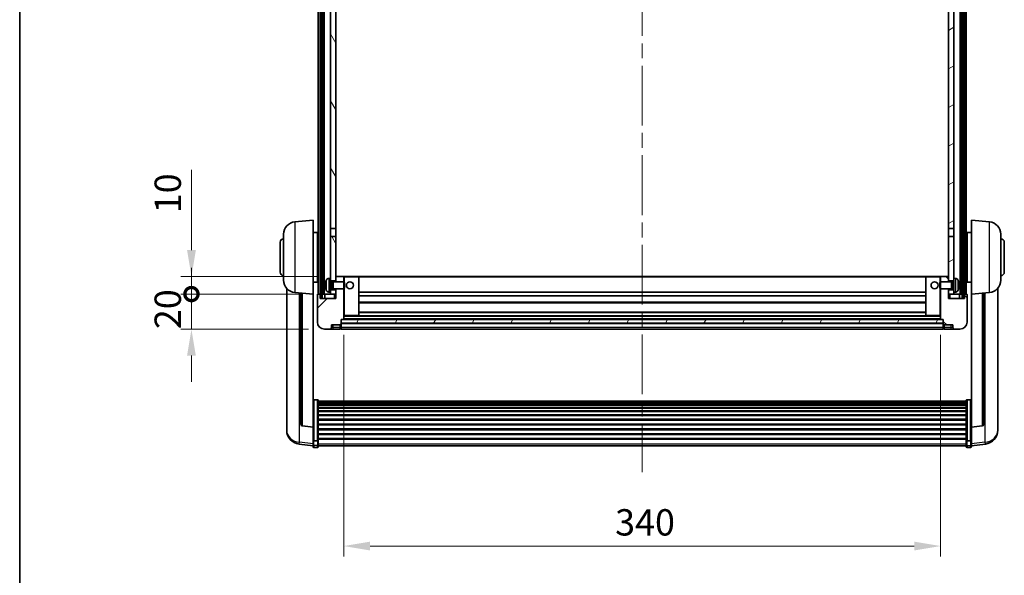
# Model space of a CAD drawing. Units: millimetres. Extents: x 0 to 12387, y 0 to 1686.
# Drawn here: x 2356 to 2917, y 1053 to 1370 of the extents above; entities that cross this region are included whole.
import ezdxf

# ---------------------------------------------------------------- set-up
doc = ezdxf.new("R2010")
doc.units = ezdxf.units.MM
doc.header["$LTSCALE"] = 6
doc.linetypes.add('CHAIN', pattern=[0.3543, 0.2362, -0.0295, 0.0591, -0.0295])
doc.layers.get('Defpoints').update_dxf_attribs({"lineweight": 25})
for name, color, linetype, lineweight in [('Border (ISO)', 7, 'Continuous', 35), ('Centerline (ISO)', 131, 'Continuous', 18), ('Dimension (ISO)', 7, 'Continuous', 18), ('Hatch (ISO)', 1, 'Continuous', 18), ('Visible (ISO)', 7, 'Continuous', 35), ('Visible Narrow (ISO)', 7, 'Continuous', 25)]:
    doc.layers.add(name, color=color, linetype=linetype, lineweight=lineweight)
doc.styles.add('Note Text (TK)', font='txt')
doc.dimstyles.new('Default - Method 1b (TK)', dxfattribs={"dimscale": 6, "dimtxt": 2.5, "dimasz": 2.5, "dimexe": 1, "dimexo": 1.5, "dimgap": 1, "dimtad": 1, "dimtoh": 1, "dimrnd": 1e-08, "dimdsep": 46, "dimtxsty": 'Note Text (TK)', "dimcen": 0.09, "dimdle": 5, "dimclrd": 100, "dimclre": 100, "dimclrt": 7, "dimadec": 1, "dimazin": 1, "dimtfac": 1, "dimtmove": 0, "dimatfit": 3, "dimfxl": 0, "dimtolj": 1, "dimlwd": -1, "dimlwe": -1, "dimarcsym": 0})
pattern_1 = [(60, (2269, -48), (-16.49778, 9.525), [])]

# ---------------------------------------------------------------- blocks, each defined once
blk = doc.blocks.new('図面枠 tk図枠')
at = {"layer": 'Border (ISO)'}
blk.add_line((14.5, 289), (14.5, 8), dxfattribs=at)
blk = doc.blocks.new('*D62')
at = {"layer": 'Defpoints', "color": 0, "transparency": 16777216}
for p in [(2540.58, 1199.09), (2880.58, 1199.09), (2880.58, 1069.89)]:
    blk.add_point(p, dxfattribs=at)
at = {"layer": 'Dimension (ISO)', "color": 100, "transparency": 16777216}
for p, q in [((2540.58, 1190.09), (2540.58, 1063.89)), ((2880.58, 1190.09), (2880.58, 1063.89)), ((2555.58, 1069.89), (2865.58, 1069.89))]:
    blk.add_line(p, q, dxfattribs=at)
for points in [[(2555.58, 1072.39), (2555.58, 1067.39), (2540.58, 1069.89)], [(2865.58, 1072.39), (2865.58, 1067.39), (2880.58, 1069.89)]]:
    blk.add_solid(points, dxfattribs=at)
at = {"layer": 'Dimension (ISO)', "color": 7, "transparency": 16777216, "insert": (2695.15, 1083.39), "char_height": 15, "attachment_point": 4, "style": 'Note Text (TK)'}
blk.add_mtext('\\A1;340', dxfattribs=at)
blk = doc.blocks.new('_DotSmall')
at = {"color": 0, "linetype": 'ByBlock', "const_width": 0.5}
blk.add_lwpolyline([(-0.0625, 0, 1), (0.0625, 0, 1)], format="xyb", close=True, dxfattribs=at)
blk = doc.blocks.new('*D79')
at = {"layer": 'Defpoints', "color": 0, "transparency": 16777216}
for p in [(2453.83, 1213.39), (2525.83, 1213.39), (2529.58, 1193.39)]:
    blk.add_point(p, dxfattribs=at)
at = {"layer": 'Dimension (ISO)', "color": 100, "transparency": 16777216}
for p, q in [((2453.83, 1213.39), (2453.83, 1228.39)), ((2516.83, 1213.39), (2447.83, 1213.39)), ((2453.83, 1193.39), (2453.83, 1213.39)), ((2520.58, 1193.39), (2447.83, 1193.39)), ((2453.83, 1178.39), (2453.83, 1163.39))]:
    blk.add_line(p, q, dxfattribs=at)
blk.add_solid([(2451.33, 1178.39), (2456.33, 1178.39), (2453.83, 1193.39)], dxfattribs=at)
at = {"layer": 'Dimension (ISO)', "color": 100, "transparency": 16777216, "xscale": 15, "yscale": 15, "zscale": 15, "rotation": 270}
blk.add_blockref('_DotSmall', (2453.83, 1213.39), dxfattribs=at)
at = {"layer": 'Dimension (ISO)', "color": 7, "transparency": 16777216, "insert": (2440.33, 1193.42), "char_height": 15, "attachment_point": 4, "rotation": 90, "style": 'Note Text (TK)'}
blk.add_mtext('\\A1;20', dxfattribs=at)
blk = doc.blocks.new('*D80')
at = {"layer": 'Defpoints', "color": 0, "transparency": 16777216}
for p in [(2453.83, 1223.39), (2535.18, 1223.39), (2525.83, 1213.39)]:
    blk.add_point(p, dxfattribs=at)
at = {"layer": 'Dimension (ISO)', "color": 100, "transparency": 16777216}
for p, q in [((2453.83, 1238.39), (2453.83, 1284.14)), ((2526.18, 1223.39), (2447.83, 1223.39)), ((2453.83, 1213.39), (2453.83, 1223.39)), ((2516.83, 1213.39), (2447.83, 1213.39)), ((2453.83, 1213.39), (2453.83, 1198.39))]:
    blk.add_line(p, q, dxfattribs=at)
blk.add_solid([(2451.33, 1238.39), (2456.33, 1238.39), (2453.83, 1223.39)], dxfattribs=at)
at = {"layer": 'Dimension (ISO)', "color": 100, "transparency": 16777216, "xscale": 15, "yscale": 15, "zscale": 15, "rotation": 90}
blk.add_blockref('_DotSmall', (2453.83, 1213.39), dxfattribs=at)
at = {"layer": 'Dimension (ISO)', "color": 7, "transparency": 16777216, "insert": (2440.33, 1259.39), "char_height": 15, "attachment_point": 4, "rotation": 90, "style": 'Note Text (TK)'}
blk.add_mtext('\\A1;10', dxfattribs=at)

msp = doc.modelspace()

# ---------------------------------------------------------------- hatches: boundary and pattern name
at = {"layer": 'Hatch (ISO)'}
h = msp.add_hatch(dxfattribs=at)
h.set_pattern_fill('ANSI31', color=256, scale=152.4, angle=14.999978, style=0)
h.set_pattern_definition(pattern_1)
h.paths.add_polyline_path([(2892.8307, 1530.8898), (2892.8307, 1211.3898), (2893.8307, 1211.3898), (2893.8307, 1530.8898)])
h.paths.add_polyline_path([(2527.3307, 1530.8898), (2527.3307, 1211.3898), (2528.3307, 1211.3898), (2528.3307, 1530.8898)])
h = msp.add_hatch(dxfattribs=at)
h.set_pattern_fill('ANSI31', color=256, scale=152.4, angle=75.000175, style=0)
h.set_pattern_definition([(120.0002, (2269, -48), (-16.49775, -9.52505), [])])
h.paths.add_polyline_path([(2533.0807, 1215.8898), (2533.0807, 1214.3898), (2533.0807, 1213.3898), (2536.0807, 1213.3898), (2536.0807, 1215.8898)])
h.paths.add_polyline_path([(2533.0807, 1488.1398), (2536.0807, 1488.1398), (2536.0807, 1525.8898), (2536.0807, 1530.8898), (2535.9061, 1530.8898), (2533.0807, 1530.8898)])
h.paths.add_polyline_path([(2533.0807, 1222.3898), (2533.0807, 1220.8898), (2536.0807, 1220.8898), (2536.0807, 1223.2898), (2536.0807, 1246.1398), (2533.0807, 1246.1398)])
h.paths.add_polyline_path([(2533.0807, 1250.6398), (2536.0807, 1250.6398), (2536.0807, 1483.6398), (2533.0807, 1483.6398)])
h = msp.add_hatch(dxfattribs=at)
h.set_pattern_fill('ANSI31', color=256, scale=152.4, angle=-14.999978, style=0)
h.set_pattern_definition([(30, (2269, -48), (-9.525, 16.49778), [])])
h.paths.add_polyline_path([(2888.0807, 1214.3898), (2888.0807, 1215.8898), (2885.0807, 1215.8898), (2885.0807, 1213.3898), (2888.0807, 1213.3898)])
h.paths.add_polyline_path([(2885.0807, 1488.1398), (2888.0807, 1488.1398), (2888.0807, 1530.8898), (2885.2553, 1530.8898), (2885.0807, 1530.8898), (2885.0807, 1525.8898)])
h.paths.add_polyline_path([(2888.0807, 1220.8898), (2888.0807, 1222.3898), (2888.0807, 1246.1398), (2885.0807, 1246.1398), (2885.0807, 1223.2898), (2885.0807, 1220.8898)])
h.paths.add_polyline_path([(2885.0807, 1250.6398), (2888.0807, 1250.6398), (2888.0807, 1483.6398), (2885.0807, 1483.6398)])
h = msp.add_hatch(dxfattribs=at)
h.set_pattern_fill('ANSI31', color=256, scale=152.4, style=0)
h.set_pattern_definition([(45, (2269, -48), (-13.47038, 13.47038), [])])
edge = h.paths.add_edge_path()
edge.add_line((2529.5807, 1193.3898), (2532.5807, 1193.3898))
edge.add_ellipse((2532.5807, 1194.3898), major_axis=(0, -1), ratio=1, start_angle=0, end_angle=90)
edge.add_line((2533.5807, 1194.3898), (2533.5807, 1195.8898))
edge.add_line((2533.5807, 1195.8898), (2538.5807, 1195.8898))
edge.add_line((2538.5807, 1195.8898), (2538.5807, 1196.0898))
edge.add_line((2538.5807, 1196.0898), (2538.8307, 1196.0898))
edge.add_ellipse((2538.8307, 1196.3398), major_axis=(0, -0.25), ratio=1, start_angle=0, end_angle=90)
edge.add_line((2539.0807, 1196.3398), (2539.0807, 1196.8898))
edge.add_line((2539.0807, 1196.8898), (2539.0807, 1198.8898))
edge.add_line((2539.0807, 1198.8898), (2539.0807, 1198.9898))
edge.add_line((2539.0807, 1198.9898), (2540.4807, 1198.9898))
edge.add_ellipse((2540.4807, 1199.0898), major_axis=(0, -0.1), ratio=1, start_angle=0, end_angle=90)
edge.add_line((2540.5807, 1199.0898), (2540.5807, 1216.3898))
edge.add_line((2540.5807, 1216.3898), (2536.0807, 1216.3898))
edge.add_line((2536.0807, 1216.3898), (2536.0807, 1215.8898))
edge.add_line((2536.0807, 1215.8898), (2536.0807, 1213.3898))
edge.add_line((2536.0807, 1213.3898), (2536.0807, 1210.8898))
edge.add_line((2536.0807, 1210.8898), (2527.0807, 1210.8898))
edge.add_line((2527.0807, 1210.8898), (2527.0807, 1213.3898))
edge.add_line((2527.0807, 1213.3898), (2525.8307, 1213.3898))
edge.add_ellipse((2525.8307, 1213.1398), major_axis=(0, 0.25), ratio=1, start_angle=0, end_angle=90)
edge.add_line((2525.5807, 1213.1398), (2525.5807, 1197.3898))
edge.add_ellipse((2529.5807, 1197.3898), major_axis=(-4, 0), ratio=1, start_angle=0, end_angle=90)
edge = h.paths.add_edge_path()
edge.add_ellipse((2540.4807, 1223.2898), major_axis=(0.1, 0), ratio=1, start_angle=0, end_angle=90)
edge.add_line((2540.4807, 1223.3898), (2536.1807, 1223.3898))
edge.add_ellipse((2536.1807, 1223.2898), major_axis=(0, 0.1), ratio=1, start_angle=0, end_angle=90)
edge.add_line((2536.0807, 1223.2898), (2536.0807, 1220.8898))
edge.add_line((2536.0807, 1220.8898), (2536.0807, 1220.3898))
edge.add_line((2536.0807, 1220.3898), (2540.5807, 1220.3898))
edge.add_line((2540.5807, 1220.3898), (2540.5807, 1223.2898))
h = msp.add_hatch(dxfattribs=at)
h.set_pattern_fill('ANSI31', color=256, scale=152.4, angle=90.00021, style=0)
h.set_pattern_definition([(135.0002, (2269, -48), (-13.47033, -13.47043), [])])
edge = h.paths.add_edge_path()
edge.add_line((2888.5807, 1193.3898), (2891.5807, 1193.3898))
edge.add_ellipse((2891.5807, 1197.3898), major_axis=(0, -4), ratio=1, start_angle=0, end_angle=90)
edge.add_line((2895.5807, 1197.3898), (2895.5807, 1213.1398))
edge.add_ellipse((2895.3307, 1213.1398), major_axis=(0.25, 0), ratio=1, start_angle=0, end_angle=90)
edge.add_line((2895.3307, 1213.3898), (2894.0807, 1213.3898))
edge.add_line((2894.0807, 1213.3898), (2894.0807, 1210.8898))
edge.add_line((2894.0807, 1210.8898), (2885.0807, 1210.8898))
edge.add_line((2885.0807, 1210.8898), (2885.0807, 1213.3898))
edge.add_line((2885.0807, 1213.3898), (2885.0807, 1215.8898))
edge.add_line((2885.0807, 1215.8898), (2885.0807, 1216.3898))
edge.add_line((2885.0807, 1216.3898), (2880.5807, 1216.3898))
edge.add_line((2880.5807, 1216.3898), (2880.5807, 1199.0898))
edge.add_ellipse((2880.6807, 1199.0898), major_axis=(-0.1, 0), ratio=1, start_angle=0, end_angle=90)
edge.add_line((2880.6807, 1198.9898), (2882.0807, 1198.9898))
edge.add_line((2882.0807, 1198.9898), (2882.0807, 1198.8898))
edge.add_line((2882.0807, 1198.8898), (2882.0807, 1196.8898))
edge.add_line((2882.0807, 1196.8898), (2882.0807, 1196.3398))
edge.add_ellipse((2882.3307, 1196.3398), major_axis=(-0.25, 0), ratio=1, start_angle=0, end_angle=90)
edge.add_line((2882.3307, 1196.0898), (2882.5807, 1196.0898))
edge.add_line((2882.5807, 1196.0898), (2882.5807, 1195.8898))
edge.add_line((2882.5807, 1195.8898), (2887.5807, 1195.8898))
edge.add_line((2887.5807, 1195.8898), (2887.5807, 1194.3898))
edge.add_ellipse((2888.5807, 1194.3898), major_axis=(-1, 0), ratio=1, start_angle=0, end_angle=90)
edge = h.paths.add_edge_path()
edge.add_ellipse((2880.6807, 1223.2898), major_axis=(0, 0.1), ratio=1, start_angle=0, end_angle=90)
edge.add_line((2880.5807, 1223.2898), (2880.5807, 1220.3898))
edge.add_line((2880.5807, 1220.3898), (2885.0807, 1220.3898))
edge.add_line((2885.0807, 1220.3898), (2885.0807, 1220.8898))
edge.add_line((2885.0807, 1220.8898), (2885.0807, 1223.2898))
edge.add_ellipse((2884.9807, 1223.2898), major_axis=(0.1, 0), ratio=1, start_angle=0, end_angle=90)
edge.add_line((2884.9807, 1223.3898), (2880.6807, 1223.3898))
h = msp.add_hatch(dxfattribs=at)
h.set_pattern_fill('ANSI31', color=256, scale=152.4, angle=14.999978, style=0)
h.set_pattern_definition(pattern_1)
h.paths.add_polyline_path([(2539.0807, 1198.8898), (2539.0807, 1196.8898), (2882.0807, 1196.8898), (2882.0807, 1198.8898)])

# ---------------------------------------------------------------- linework, layer by layer
at = {"layer": 'Centerline (ISO)', "linetype": 'CHAIN', "ltscale": 23.990969}
msp.add_line((2710.5807, 1547.3898), (2710.5807, 1111.9927), dxfattribs=at)
at = {"layer": 'Visible (ISO)'}
for p, q in [((2526.0807, 1213.3898), (2526.0807, 1530.8898)), ((2527.0807, 1213.3898), (2527.0807, 1530.8898)), ((2527.3307, 1530.8898), (2527.3307, 1211.3898)), ((2528.3307, 1211.3898), (2528.3307, 1530.8898)), ((2528.4307, 1213.3898), (2528.4307, 1530.8898)), ((2529.4307, 1213.3898), (2529.4307, 1530.8898)), ((2891.7307, 1213.3898), (2891.7307, 1530.8898)), ((2892.7307, 1213.3898), (2892.7307, 1530.8898)), ((2892.8307, 1530.8898), (2892.8307, 1211.3898)), ((2893.8307, 1211.3898), (2893.8307, 1530.8898)), ((2894.0807, 1213.3898), (2894.0807, 1530.8898)), ((2895.0807, 1213.3898), (2895.0807, 1530.8898)), ((2533.0807, 1483.6398), (2533.0807, 1250.6398)), ((2536.0807, 1250.6398), (2536.0807, 1483.6398)), ((2885.0807, 1483.6398), (2885.0807, 1250.6398)), ((2888.0807, 1250.6398), (2888.0807, 1483.6398)), ((2512.7206, 1254.4835), (2523.0807, 1255.3898)), ((2523.0807, 1255.3898), (2523.0807, 1213.3898)), ((2898.0807, 1213.3898), (2898.0807, 1255.3898)), ((2908.4408, 1254.4835), (2898.0807, 1255.3898)), ((2506.3307, 1221.2696), (2506.3307, 1247.5101)), ((2523.0807, 1248.5398), (2525.5807, 1248.5398)), ((2525.5807, 1220.2398), (2525.5807, 1248.5398)), ((2525.5807, 1246.8898), (2526.0807, 1246.8898)), ((2533.0807, 1250.6398), (2536.0807, 1250.6398)), ((2533.0807, 1246.1398), (2533.0807, 1250.6398)), ((2536.0807, 1246.1398), (2533.0807, 1246.1398)), ((2533.0807, 1246.1398), (2533.0807, 1222.3898)), ((2536.0807, 1250.6398), (2536.0807, 1246.1398)), ((2536.0807, 1220.8898), (2536.0807, 1246.1398)), ((2885.0807, 1250.6398), (2888.0807, 1250.6398)), ((2885.0807, 1246.1398), (2885.0807, 1250.6398)), ((2888.0807, 1246.1398), (2885.0807, 1246.1398)), ((2885.0807, 1246.1398), (2885.0807, 1220.8898)), ((2888.0807, 1250.6398), (2888.0807, 1246.1398)), ((2888.0807, 1222.3898), (2888.0807, 1246.1398)), ((2895.5807, 1246.8898), (2895.0807, 1246.8898)), ((2895.5807, 1248.5398), (2895.5807, 1220.2398)), ((2898.0807, 1248.5398), (2895.5807, 1248.5398)), ((2914.8307, 1247.5101), (2914.8307, 1221.2696)), ((2504.3307, 1225.8898), (2504.3307, 1242.8898)), ((2525.5807, 1241.8898), (2526.0807, 1241.8898)), ((2895.5807, 1241.8898), (2895.0807, 1241.8898)), ((2916.8307, 1242.8898), (2916.8307, 1225.8898)), ((2525.5807, 1226.8898), (2526.0807, 1226.8898)), ((2536.1807, 1223.3898), (2536.0807, 1223.3898)), ((2536.0807, 1223.2898), (2536.0807, 1220.3898)), ((2540.4807, 1223.3898), (2536.1807, 1223.3898)), ((2541.0807, 1223.3898), (2540.4807, 1223.3898)), ((2540.5807, 1220.3898), (2540.5807, 1223.2898)), ((2548.9807, 1223.3898), (2541.0807, 1223.3898)), ((2872.1807, 1223.3898), (2548.9807, 1223.3898)), ((2549.0807, 1201.0898), (2549.0807, 1223.2898)), ((2872.0807, 1223.2898), (2872.0807, 1201.0898)), ((2880.0807, 1223.3898), (2872.1807, 1223.3898)), ((2880.6807, 1223.3898), (2880.0807, 1223.3898)), ((2880.5807, 1223.2898), (2880.5807, 1220.3898)), ((2884.9807, 1223.3898), (2880.6807, 1223.3898)), ((2885.0807, 1223.3898), (2884.9807, 1223.3898)), ((2885.0807, 1220.3898), (2885.0807, 1223.2898)), ((2895.5807, 1226.8898), (2895.0807, 1226.8898)), ((2523.0807, 1220.2398), (2525.5807, 1220.2398)), ((2525.5807, 1221.8898), (2526.0807, 1221.8898)), ((2530.3667, 1218.6722), (2530.3667, 1218.1075)), ((2532.0217, 1222.2972), (2533.0807, 1222.3898)), ((2533.0807, 1214.3898), (2533.0807, 1222.3898)), ((2533.0807, 1220.8898), (2536.0807, 1220.8898)), ((2533.0807, 1220.1751), (2534.0512, 1220.1751)), ((2534.0512, 1220.1751), (2534.4807, 1220.3898)), ((2534.0512, 1216.6046), (2534.0512, 1220.1751)), ((2534.4807, 1216.3898), (2534.4807, 1220.3898)), ((2534.4807, 1220.3898), (2540.6511, 1220.3898)), ((2540.6511, 1216.3898), (2540.6511, 1220.3898)), ((2541.0807, 1219.9604), (2540.6511, 1220.3898)), ((2541.0807, 1219.9604), (2541.0807, 1216.8193)), ((2880.0807, 1219.9604), (2880.5102, 1220.3898)), ((2880.0807, 1216.8193), (2880.0807, 1219.9604)), ((2880.5102, 1220.3898), (2880.5102, 1216.3898)), ((2886.6807, 1220.3898), (2880.5102, 1220.3898)), ((2885.0807, 1220.8898), (2888.0807, 1220.8898)), ((2886.6807, 1220.3898), (2886.6807, 1216.3898)), ((2887.1101, 1220.1751), (2886.6807, 1220.3898)), ((2887.1101, 1220.1751), (2887.1101, 1216.6046)), ((2888.0807, 1220.1751), (2887.1101, 1220.1751)), ((2888.0807, 1222.3898), (2888.0807, 1214.3898)), ((2889.1396, 1222.2972), (2888.0807, 1222.3898)), ((2890.7947, 1218.1075), (2890.7947, 1218.6722)), ((2895.5807, 1221.8898), (2895.0807, 1221.8898)), ((2898.0807, 1220.2398), (2895.5807, 1220.2398)), ((2508.0807, 1216.6395), (2508.0807, 1138.692)), ((2512.7206, 1214.2962), (2523.0807, 1213.3898)), ((2516.0807, 1214.0023), (2516.0807, 1139.2657)), ((2523.0807, 1137.6749), (2523.0807, 1213.3898)), ((2525.5807, 1213.1398), (2525.5807, 1197.3898)), ((2527.0807, 1213.3898), (2525.8307, 1213.3898)), ((2527.0807, 1210.8898), (2527.0807, 1213.3898)), ((2527.0807, 1213.3898), (2527.3307, 1213.3898)), ((2528.3307, 1213.3898), (2528.4307, 1213.3898)), ((2528.4307, 1213.3898), (2529.4307, 1213.3898)), ((2529.4307, 1213.3898), (2533.0807, 1213.3898)), ((2529.8307, 1213.3898), (2529.8307, 1210.8898)), ((2532.0217, 1214.4825), (2533.0807, 1214.3898)), ((2533.0807, 1216.6046), (2534.0512, 1216.6046)), ((2536.0807, 1215.8898), (2533.0807, 1215.8898)), ((2533.0807, 1214.3898), (2533.0807, 1213.3898)), ((2533.0807, 1213.3898), (2536.0807, 1213.3898)), ((2534.0512, 1216.6046), (2534.4807, 1216.3898)), ((2534.4807, 1216.3898), (2540.6511, 1216.3898)), ((2536.0807, 1216.3898), (2536.0807, 1210.8898)), ((2536.0807, 1213.3898), (2536.0807, 1215.8898)), ((2540.5807, 1199.0898), (2540.5807, 1216.3898)), ((2541.0807, 1216.8193), (2540.6511, 1216.3898)), ((2872.0807, 1214.3898), (2549.0807, 1214.3898)), ((2872.0807, 1212.3898), (2549.0807, 1212.3898)), ((2880.0807, 1216.8193), (2880.5102, 1216.3898)), ((2886.6807, 1216.3898), (2880.5102, 1216.3898)), ((2880.5807, 1216.3898), (2880.5807, 1199.0898)), ((2885.0807, 1210.8898), (2885.0807, 1216.3898)), ((2888.0807, 1215.8898), (2885.0807, 1215.8898)), ((2885.0807, 1215.8898), (2885.0807, 1213.3898)), ((2885.0807, 1213.3898), (2888.0807, 1213.3898)), ((2887.1101, 1216.6046), (2886.6807, 1216.3898)), ((2888.0807, 1216.6046), (2887.1101, 1216.6046)), ((2889.1396, 1214.4825), (2888.0807, 1214.3898)), ((2888.0807, 1213.3898), (2888.0807, 1214.3898)), ((2888.0807, 1213.3898), (2891.7307, 1213.3898)), ((2891.3307, 1210.8898), (2891.3307, 1213.3898)), ((2891.7307, 1213.3898), (2892.7307, 1213.3898)), ((2892.7307, 1213.3898), (2892.8307, 1213.3898)), ((2893.8307, 1213.3898), (2894.0807, 1213.3898)), ((2895.3307, 1213.3898), (2894.0807, 1213.3898)), ((2894.0807, 1213.3898), (2894.0807, 1210.8898)), ((2895.5807, 1197.3898), (2895.5807, 1213.1398)), ((2908.4408, 1214.2962), (2898.0807, 1213.3898)), ((2898.0807, 1213.3898), (2898.0807, 1137.6749)), ((2905.0807, 1139.2657), (2905.0807, 1214.0023)), ((2913.0807, 1138.692), (2913.0807, 1216.6395)), ((2536.0807, 1210.8898), (2527.0807, 1210.8898)), ((2527.3307, 1211.3898), (2528.3307, 1211.3898)), ((2872.0807, 1208.3898), (2549.0807, 1208.3898)), ((2894.0807, 1210.8898), (2885.0807, 1210.8898)), ((2892.8307, 1211.3898), (2893.8307, 1211.3898)), ((2540.5807, 1200.9898), (2541.0807, 1200.9898)), ((2541.0807, 1200.9898), (2548.9807, 1200.9898)), ((2872.1807, 1200.9898), (2548.9807, 1200.9898)), ((2872.0807, 1202.9898), (2549.0807, 1202.9898)), ((2872.1807, 1200.9898), (2880.0807, 1200.9898)), ((2880.0807, 1200.9898), (2880.5807, 1200.9898)), ((2533.5807, 1194.3898), (2533.5807, 1195.8898)), ((2533.5807, 1195.8898), (2538.5807, 1195.8898)), ((2538.5807, 1195.8898), (2538.5807, 1196.0898)), ((2538.5807, 1196.0898), (2538.8307, 1196.0898)), ((2538.5807, 1194.3898), (2538.5807, 1195.8898)), ((2539.0807, 1196.3398), (2539.0807, 1198.9898)), ((2539.0807, 1198.9898), (2540.4807, 1198.9898)), ((2539.0807, 1198.8898), (2539.0807, 1196.8898)), ((2882.0807, 1198.8898), (2539.0807, 1198.8898)), ((2539.0807, 1196.8898), (2882.0807, 1196.8898)), ((2882.0807, 1196.7898), (2539.0807, 1196.7898)), ((2539.0807, 1196.3398), (2539.0807, 1194.3898)), ((2880.6807, 1198.9898), (2540.4807, 1198.9898)), ((2880.6807, 1198.9898), (2882.0807, 1198.9898)), ((2882.0807, 1198.9898), (2882.0807, 1196.3398)), ((2882.0807, 1196.8898), (2882.0807, 1198.8898)), ((2882.0807, 1194.3898), (2882.0807, 1196.3398)), ((2882.3307, 1196.0898), (2882.5807, 1196.0898)), ((2882.5807, 1196.0898), (2882.5807, 1195.8898)), ((2882.5807, 1195.8898), (2887.5807, 1195.8898)), ((2882.5807, 1195.8898), (2882.5807, 1194.3898)), ((2887.5807, 1195.8898), (2887.5807, 1194.3898)), ((2529.5807, 1193.3898), (2532.5807, 1193.3898)), ((2532.5807, 1193.3898), (2534.5807, 1193.3898)), ((2534.5807, 1193.3898), (2538.5807, 1193.3898)), ((2538.5807, 1194.3898), (2538.5807, 1193.3898)), ((2538.8307, 1193.5898), (2538.5807, 1193.5898)), ((2539.0807, 1193.3898), (2539.0807, 1194.3898)), ((2882.0807, 1193.3898), (2539.0807, 1193.3898)), ((2882.0807, 1194.3898), (2882.0807, 1193.3898)), ((2882.3307, 1193.5898), (2882.5807, 1193.5898)), ((2882.5807, 1193.3898), (2882.5807, 1194.3898)), ((2882.5807, 1193.3898), (2886.5807, 1193.3898)), ((2886.5807, 1193.3898), (2888.5807, 1193.3898)), ((2888.5807, 1193.3898), (2891.5807, 1193.3898)), ((2525.5807, 1153.2536), (2523.5807, 1153.2536)), ((2526.0807, 1152.735), (2526.0807, 1130.2183)), ((2526.0807, 1152.3865), (2895.0807, 1152.3865)), ((2526.0807, 1152.1149), (2895.0807, 1152.1149)), ((2526.0807, 1151.6637), (2895.0807, 1151.6637)), ((2526.0807, 1151.3535), (2895.0807, 1151.3535)), ((2526.0807, 1150.4836), (2895.0807, 1150.4836)), ((2526.0807, 1150.1371), (2895.0807, 1150.1371)), ((2895.0807, 1130.2183), (2895.0807, 1152.735)), ((2895.5807, 1153.2536), (2897.5807, 1153.2536)), ((2526.0807, 1148.8819), (2895.0807, 1148.8819)), ((2526.0807, 1148.5028), (2895.0807, 1148.5028)), ((2526.0807, 1146.9073), (2895.0807, 1146.9073)), ((2526.0807, 1146.5001), (2895.0807, 1146.5001)), ((2526.0807, 1144.6198), (2895.0807, 1144.6198)), ((2526.0807, 1144.1898), (2895.0807, 1144.1898)), ((2526.0807, 1142.089), (2895.0807, 1142.089)), ((2526.0807, 1141.6423), (2895.0807, 1141.6423)), ((2526.0807, 1139.3917), (2895.0807, 1139.3917)), ((2526.0807, 1138.9349), (2895.0807, 1138.9349)), ((2508.0807, 1136.9071), (2508.0807, 1137.6656)), ((2508.0807, 1136.9071), (2508.0807, 1135.8711)), ((2523.0807, 1137.5489), (2516.9632, 1138.2726)), ((2523.0807, 1137.6749), (2523.0807, 1137.5489)), ((2523.0807, 1137.5489), (2523.0807, 1130.955)), ((2526.0807, 1136.6098), (2895.0807, 1136.6098)), ((2526.0807, 1136.1498), (2895.0807, 1136.1498)), ((2526.0807, 1133.8248), (2895.0807, 1133.8248)), ((2526.0807, 1133.368), (2895.0807, 1133.368)), ((2898.0807, 1137.5489), (2904.1981, 1138.2726)), ((2898.0807, 1137.5489), (2898.0807, 1137.6749)), ((2898.0807, 1130.955), (2898.0807, 1137.5489)), ((2913.0807, 1137.6656), (2913.0807, 1136.9071)), ((2913.0807, 1135.8711), (2913.0807, 1136.9071)), ((2523.0807, 1126.9775), (2515.1313, 1127.9276)), ((2523.0807, 1130.2183), (2523.0807, 1130.955)), ((2523.0807, 1130.2183), (2523.0807, 1127.6315)), ((2523.0807, 1126.4927), (2523.0807, 1127.6315)), ((2525.5807, 1129.8709), (2523.5807, 1129.8709)), ((2526.0807, 1131.1174), (2895.0807, 1131.1174)), ((2526.0807, 1130.688), (2895.0807, 1130.688)), ((2526.0807, 1127.6315), (2526.0807, 1130.2183)), ((2526.0807, 1127.6315), (2526.0807, 1126.4927)), ((2895.0807, 1130.2183), (2895.0807, 1127.6315)), ((2895.0807, 1126.4927), (2895.0807, 1127.6315)), ((2895.5807, 1129.8709), (2897.5807, 1129.8709)), ((2898.0807, 1130.955), (2898.0807, 1130.2183)), ((2898.0807, 1127.6315), (2898.0807, 1130.2183)), ((2898.0807, 1126.9775), (2906.03, 1127.9276)), ((2898.0807, 1127.6315), (2898.0807, 1126.4927)), ((2525.5807, 1125.9927), (2523.5807, 1125.9927)), ((2526.0807, 1126.9927), (2895.0807, 1126.9927)), ((2895.5807, 1125.9927), (2897.5807, 1125.9927))]:
    msp.add_line(p, q, dxfattribs=at)
for centre in [(2544.0807, 1218.3898), (2877.0807, 1218.3898)]:
    msp.add_circle(centre, 2, dxfattribs=at)
for centre, radius, start, end in [((2513.3307, 1247.5101), 7, 95, 180), ((2907.8307, 1247.5101), 7, 0, 85), ((2506.3307, 1242.8898), 2, 90, 180), ((2914.8307, 1242.8898), 2, 0, 90), ((2506.3307, 1225.8898), 2, 180, 270), ((2536.1807, 1223.2898), 0.1, 90, 180), ((2540.4807, 1223.2898), 0.1, 0, 90), ((2548.9807, 1223.2898), 0.1, 0, 90), ((2872.1807, 1223.2898), 0.1, 90, 180), ((2880.6807, 1223.2898), 0.1, 90, 180), ((2884.9807, 1223.2898), 0.1, 0, 90), ((2914.8307, 1225.8898), 2, 270, 0), ((2513.3307, 1221.2696), 7, 180, 265), ((2530.4913, 1220.5745), 0.1246, 159.960393, 178.185174), ((2536.4807, 1218.3898), 6.5, 151.827266, 159.960393), ((2532.1612, 1220.7033), 1.6, 95, 151.827266), ((2889.0002, 1220.7033), 1.6, 28.172734, 85), ((2884.6807, 1218.3898), 6.5, 20.039607, 28.172734), ((2890.6701, 1220.5745), 0.1246, 1.814826, 20.039607), ((2907.8307, 1221.2696), 7, 275, 0), ((2525.8307, 1213.1398), 0.25, 90, 180), ((2530.4913, 1216.2052), 0.1246, 181.814826, 200.039607), ((2536.4807, 1218.3898), 6.5, 200.039607, 208.172734), ((2532.1612, 1216.0764), 1.6, 208.172734, 265), ((2889.0002, 1216.0764), 1.6, 275, 331.827266), ((2884.6807, 1218.3898), 6.5, 331.827266, 339.960393), ((2890.6701, 1216.2052), 0.1246, 339.960393, 358.185174), ((2895.3307, 1213.1398), 0.25, 0, 90), ((2548.9807, 1201.0898), 0.1, 270, 0), ((2872.1807, 1201.0898), 0.1, 180, 270), ((2529.5807, 1197.3898), 4, 180, 270), ((2538.8307, 1196.3398), 0.25, 270, 0), ((2540.4807, 1199.0898), 0.1, 270, 0), ((2880.6807, 1199.0898), 0.1, 180, 270), ((2882.3307, 1196.3398), 0.25, 180, 270), ((2891.5807, 1197.3898), 4, 270, 0), ((2532.5807, 1194.3898), 1, 270, 0), ((2538.8307, 1193.8398), 0.25, 270, 0), ((2882.3307, 1193.8398), 0.25, 180, 270), ((2888.5807, 1194.3898), 1, 180, 270), ((2517.0807, 1139.2657), 1, 180, 263.253093), ((2904.0807, 1139.2657), 1, 276.746907, 0), ((2516.0807, 1135.8711), 8, 180, 263.184806), ((2905.0807, 1135.8711), 8, 276.815194, 0), ((2523.5807, 1126.4927), 0.5, 180, 270), ((2525.5807, 1126.4927), 0.5, 270, 0), ((2895.5807, 1126.4927), 0.5, 180, 270), ((2897.5807, 1126.4927), 0.5, 270, 0)]:
    msp.add_arc(centre, radius, start, end, dxfattribs=at)
for centre, major_axis, ratio, start_param, end_param in [((2536.4684, 1218.3827), (-3.2829, 5.6083), 0.99488747, 0.69485901, 0.93384331), ((2536.4684, 1218.2502), (-6.4737, 0.5671), 0.05101764, 0.10959827, 0.34858257), ((2536.4684, 1218.5295), (-6.4737, -0.5671), 0.05101764, 5.93460274, 6.17358703), ((2536.4684, 1218.397), (3.2829, 5.6083), 0.99488747, 2.20774935, 2.44673364), ((2884.6929, 1218.3827), (-3.2829, -5.6083), 0.99488747, 2.20774935, 2.44673364), ((2884.6929, 1218.2502), (6.4737, 0.5671), 0.05101764, 5.93460274, 6.17358703), ((2884.6929, 1218.5295), (6.4737, -0.5671), 0.05101764, 0.10959827, 0.34858257), ((2884.6929, 1218.397), (3.2829, -5.6083), 0.99488747, 0.69485901, 0.93384331)]:
    msp.add_ellipse(centre, major_axis=major_axis, ratio=ratio, start_param=start_param, end_param=end_param, dxfattribs=at)
for points, knots in [([(2530.0304, 1218.7778), (2530.0261, 1218.7803), (2530.0224, 1218.7911), (2530.0177, 1218.8294), (2530.0168, 1218.8569), (2530.0175, 1218.9188), (2530.0191, 1218.9573), (2530.0243, 1219.0293), (2530.0271, 1219.0613), (2530.0304, 1219.0926)], [0, 0, 0, 0, 0.0125039067, 0.0125039067, 0.0250078135, 0.0250078135, 0.0375277995, 0.0375277995, 0.0466766392, 0.0466766392, 0.0466766392, 0.0466766392]), ([(2530.0304, 1217.6871), (2530.0261, 1217.7285), (2530.0224, 1217.7723), (2530.0177, 1217.852), (2530.0168, 1217.8879), (2530.0175, 1217.9438), (2530.0191, 1217.9675), (2530.0243, 1217.9935), (2530.0271, 1218), (2530.0304, 1218.0019)], [0, 0, 0, 0, 0.0124997785, 0.0124997785, 0.0249995571, 0.0249995571, 0.0375236714, 0.0375236714, 0.0466766062, 0.0466766062, 0.0466766062, 0.0466766062]), ([(2891.1309, 1219.0926), (2891.1353, 1219.0512), (2891.139, 1219.0074), (2891.1436, 1218.9277), (2891.1445, 1218.8918), (2891.1439, 1218.8359), (2891.1422, 1218.8122), (2891.1371, 1218.7862), (2891.1342, 1218.7797), (2891.1309, 1218.7778)], [0, 0, 0, 0, 0.0124997785, 0.0124997785, 0.0249995571, 0.0249995571, 0.0375236714, 0.0375236714, 0.0466766062, 0.0466766062, 0.0466766062, 0.0466766062]), ([(2891.1309, 1218.0019), (2891.1353, 1217.9994), (2891.139, 1217.9886), (2891.1436, 1217.9503), (2891.1445, 1217.9228), (2891.1439, 1217.8609), (2891.1422, 1217.8224), (2891.1371, 1217.7504), (2891.1342, 1217.7183), (2891.1309, 1217.6871)], [0, 0, 0, 0, 0.0125039067, 0.0125039067, 0.0250078135, 0.0250078135, 0.0375277995, 0.0375277995, 0.0466766392, 0.0466766392, 0.0466766392, 0.0466766392]), ([(2523.0807, 1152.735), (2523.0807, 1152.7361), (2523.0807, 1152.7372), (2523.0809, 1152.7758), (2523.085, 1152.8132), (2523.101, 1152.8864), (2523.1128, 1152.922), (2523.1556, 1153.0164), (2523.1942, 1153.0712), (2523.2881, 1153.1606), (2523.3416, 1153.1952), (2523.4577, 1153.2417), (2523.5188, 1153.2536), (2523.5807, 1153.2536)], [-0.0809227639, -0.0809227639, -0.0809227639, -0.0809227639, -0.0805886357, -0.0805886357, -0.0691479127, -0.0691479127, -0.0577655589, -0.0577655589, -0.0376220805, -0.0376220805, -0.0185556094, -0.0185556094, 0, 0, 0, 0]), ([(2525.5807, 1153.2536), (2525.6425, 1153.2536), (2525.7036, 1153.2417), (2525.8197, 1153.1952), (2525.8732, 1153.1606), (2525.9671, 1153.0712), (2526.0057, 1153.0164), (2526.0485, 1152.922), (2526.0603, 1152.8864), (2526.0763, 1152.8132), (2526.0804, 1152.7758), (2526.0807, 1152.7372), (2526.0807, 1152.7361), (2526.0807, 1152.735)], [-0.0807455701, -0.0807455701, -0.0807455701, -0.0807455701, -0.0621538264, -0.0621538264, -0.0430502261, -0.0430502261, -0.0228675214, -0.0228675214, -0.011463002, -0.011463002, 0, 0, 0.0003347789, 0.0003347789, 0.0003347789, 0.0003347789]), ([(2895.0807, 1152.735), (2895.0807, 1152.7361), (2895.0807, 1152.7372), (2895.0809, 1152.7758), (2895.085, 1152.8132), (2895.101, 1152.8864), (2895.1128, 1152.922), (2895.1556, 1153.0164), (2895.1942, 1153.0712), (2895.2881, 1153.1606), (2895.3416, 1153.1952), (2895.4577, 1153.2417), (2895.5188, 1153.2536), (2895.5807, 1153.2536)], [-0.0809227639, -0.0809227639, -0.0809227639, -0.0809227639, -0.0805886357, -0.0805886357, -0.0691479127, -0.0691479127, -0.0577655589, -0.0577655589, -0.0376220805, -0.0376220805, -0.0185556094, -0.0185556094, 0, 0, 0, 0]), ([(2898.0807, 1152.735), (2898.0807, 1152.7361), (2898.0807, 1152.7372), (2898.0804, 1152.7758), (2898.0763, 1152.8132), (2898.0603, 1152.8864), (2898.0485, 1152.922), (2898.0057, 1153.0164), (2897.9671, 1153.0712), (2897.8732, 1153.1606), (2897.8197, 1153.1952), (2897.7036, 1153.2417), (2897.6425, 1153.2536), (2897.5807, 1153.2536)], [-0.0003347789, -0.0003347789, -0.0003347789, -0.0003347789, 0, 0, 0.011463002, 0.011463002, 0.0228675214, 0.0228675214, 0.0430502261, 0.0430502261, 0.0621538264, 0.0621538264, 0.0807455701, 0.0807455701, 0.0807455701, 0.0807455701]), ([(2508.0807, 1138.692), (2508.0807, 1138.615), (2508.081, 1138.5397), (2508.084, 1138.0543), (2508.0903, 1137.7078), (2508.0903, 1137.2106), (2508.084, 1137.0247), (2508.081, 1136.9272), (2508.0807, 1136.9156), (2508.0807, 1136.9071)], [4.535339596, 4.535339596, 4.535339596, 4.535339596, 4.561894963, 4.561894963, 4.711051305, 4.711051305, 4.860207647, 4.860207647, 4.886763014, 4.886763014, 4.886763014, 4.886763014]), ([(2913.0807, 1136.9071), (2913.0807, 1136.9156), (2913.0804, 1136.9272), (2913.0773, 1137.0247), (2913.071, 1137.2106), (2913.071, 1137.7078), (2913.0773, 1138.0543), (2913.0804, 1138.5397), (2913.0807, 1138.615), (2913.0807, 1138.692)], [4.535339596, 4.535339596, 4.535339596, 4.535339596, 4.561894963, 4.561894963, 4.711051305, 4.711051305, 4.860207647, 4.860207647, 4.886763014, 4.886763014, 4.886763014, 4.886763014]), ([(2508.0807, 1137.6656), (2508.0807, 1137.7198), (2508.081, 1137.7767), (2508.0822, 1137.9298), (2508.0832, 1138.03), (2508.0843, 1138.1351)], [4.5353395957, 4.5353395957, 4.5353395957, 4.5353395957, 4.5618949629, 4.5618949629, 4.6038245845, 4.6038245845, 4.6038245845, 4.6038245845]), ([(2913.077, 1138.1351), (2913.0781, 1138.03), (2913.0792, 1137.9298), (2913.0804, 1137.7767), (2913.0807, 1137.7198), (2913.0807, 1137.6656)], [4.818278025, 4.818278025, 4.818278025, 4.818278025, 4.8602076466, 4.8602076466, 4.8867630138, 4.8867630138, 4.8867630138, 4.8867630138]), ([(2523.0807, 1130.2183), (2523.0807, 1130.2176), (2523.0807, 1130.2169), (2523.0809, 1130.1911), (2523.085, 1130.1661), (2523.101, 1130.1172), (2523.1128, 1130.0934), (2523.1556, 1130.0302), (2523.1942, 1129.9934), (2523.2881, 1129.9334), (2523.3416, 1129.9102), (2523.4577, 1129.8789), (2523.5188, 1129.8709), (2523.5807, 1129.8709)], [-0.0003347789, -0.0003347789, -0.0003347789, -0.0003347789, 0, 0, 0.011463002, 0.011463002, 0.0228675214, 0.0228675214, 0.0430502261, 0.0430502261, 0.0621538264, 0.0621538264, 0.0807455701, 0.0807455701, 0.0807455701, 0.0807455701]), ([(2526.0807, 1130.2183), (2526.0807, 1130.2176), (2526.0807, 1130.2169), (2526.0804, 1130.1911), (2526.0763, 1130.1661), (2526.0603, 1130.1172), (2526.0485, 1130.0934), (2526.0057, 1130.0302), (2525.9671, 1129.9934), (2525.8732, 1129.9334), (2525.8197, 1129.9102), (2525.7036, 1129.8789), (2525.6425, 1129.8709), (2525.5807, 1129.8709)], [-0.0809227639, -0.0809227639, -0.0809227639, -0.0809227639, -0.0805886357, -0.0805886357, -0.0691479127, -0.0691479127, -0.0577655589, -0.0577655589, -0.0376220805, -0.0376220805, -0.0185556094, -0.0185556094, 0, 0, 0, 0]), ([(2895.5807, 1129.8709), (2895.5188, 1129.8709), (2895.4577, 1129.8789), (2895.3416, 1129.9102), (2895.2881, 1129.9334), (2895.1942, 1129.9934), (2895.1556, 1130.0302), (2895.1128, 1130.0934), (2895.101, 1130.1172), (2895.085, 1130.1661), (2895.0809, 1130.1911), (2895.0807, 1130.2169), (2895.0807, 1130.2176), (2895.0807, 1130.2183)], [-0.0807455701, -0.0807455701, -0.0807455701, -0.0807455701, -0.0621538264, -0.0621538264, -0.0430502261, -0.0430502261, -0.0228675214, -0.0228675214, -0.011463002, -0.011463002, 0, 0, 0.0003347789, 0.0003347789, 0.0003347789, 0.0003347789]), ([(2898.0807, 1130.2183), (2898.0807, 1130.2176), (2898.0807, 1130.2169), (2898.0804, 1130.1911), (2898.0763, 1130.1661), (2898.0603, 1130.1172), (2898.0485, 1130.0934), (2898.0057, 1130.0302), (2897.9671, 1129.9934), (2897.8732, 1129.9334), (2897.8197, 1129.9102), (2897.7036, 1129.8789), (2897.6425, 1129.8709), (2897.5807, 1129.8709)], [-0.0809227639, -0.0809227639, -0.0809227639, -0.0809227639, -0.0805886357, -0.0805886357, -0.0691479127, -0.0691479127, -0.0577655589, -0.0577655589, -0.0376220805, -0.0376220805, -0.0185556094, -0.0185556094, 0, 0, 0, 0])]:
    msp.add_open_spline(points, degree=3, knots=knots, dxfattribs=at)
at = {"layer": 'Visible Narrow (ISO)'}
for p, q in [((2512.7206, 1254.4835), (2512.7206, 1214.2962)), ((2908.4408, 1214.2962), (2908.4408, 1254.4835)), ((2540.5807, 1223.2898), (2541.0807, 1223.2898)), ((2541.0807, 1223.3898), (2541.0807, 1223.2898)), ((2541.0807, 1223.2898), (2548.9807, 1223.2898)), ((2541.0807, 1219.9604), (2541.0807, 1223.2898)), ((2548.9807, 1223.2898), (2548.9807, 1223.3898)), ((2548.9807, 1223.2898), (2549.0807, 1223.2898)), ((2548.9807, 1223.2898), (2548.9807, 1201.0898)), ((2872.0807, 1223.0898), (2549.0807, 1223.0898)), ((2872.1807, 1223.2898), (2872.0807, 1223.2898)), ((2872.1807, 1223.3898), (2872.1807, 1223.2898)), ((2872.1807, 1201.0898), (2872.1807, 1223.2898)), ((2872.1807, 1223.2898), (2880.0807, 1223.2898)), ((2880.0807, 1223.2898), (2880.0807, 1223.3898)), ((2880.0807, 1223.2898), (2880.0807, 1219.9604)), ((2880.0807, 1223.2898), (2880.5807, 1223.2898)), ((2530.3742, 1220.6172), (2530.3742, 1220.5995)), ((2530.3742, 1218.6704), (2530.3742, 1218.1093)), ((2530.7507, 1215.321), (2530.7507, 1221.4587)), ((2532.0217, 1222.2972), (2532.0217, 1214.4825)), ((2889.1396, 1214.4825), (2889.1396, 1222.2972)), ((2890.4106, 1221.4587), (2890.4106, 1215.321)), ((2890.7871, 1220.5995), (2890.7871, 1220.6172)), ((2890.7871, 1218.1093), (2890.7871, 1218.6704)), ((2515.3834, 1128.9692), (2515.3834, 1214.0633)), ((2516.9935, 1138.3951), (2516.9935, 1213.9224)), ((2530.3742, 1216.1802), (2530.3742, 1216.1625)), ((2535.0807, 1213.3898), (2535.0807, 1210.8898)), ((2541.0807, 1201.0898), (2541.0807, 1216.8193)), ((2880.0807, 1216.8193), (2880.0807, 1201.0898)), ((2886.0807, 1210.8898), (2886.0807, 1213.3898)), ((2890.7871, 1216.1625), (2890.7871, 1216.1802)), ((2904.1678, 1213.9224), (2904.1678, 1138.3951)), ((2905.7779, 1214.0633), (2905.7779, 1128.9692)), ((2872.0807, 1208.6898), (2549.0807, 1208.6898)), ((2541.0807, 1201.0898), (2540.5807, 1201.0898)), ((2880.5807, 1200.6898), (2540.5807, 1200.6898)), ((2541.0807, 1201.0898), (2541.0807, 1200.9898)), ((2548.9807, 1201.0898), (2541.0807, 1201.0898)), ((2548.9807, 1201.0898), (2549.0807, 1201.0898)), ((2548.9807, 1200.9898), (2548.9807, 1201.0898)), ((2872.0807, 1202.6898), (2549.0807, 1202.6898)), ((2872.0807, 1201.0898), (2872.1807, 1201.0898)), ((2872.1807, 1201.0898), (2872.1807, 1200.9898)), ((2880.0807, 1201.0898), (2872.1807, 1201.0898)), ((2880.0807, 1200.9898), (2880.0807, 1201.0898)), ((2880.5807, 1201.0898), (2880.0807, 1201.0898)), ((2534.5807, 1194.3898), (2534.5807, 1195.8898)), ((2538.8307, 1196.0898), (2538.8307, 1194.3898)), ((2882.0807, 1196.4898), (2539.0807, 1196.4898)), ((2880.5807, 1199.2898), (2540.5807, 1199.2898)), ((2882.3307, 1194.3898), (2882.3307, 1196.0898)), ((2886.5807, 1194.3898), (2886.5807, 1195.8898)), ((2534.5807, 1194.3898), (2533.5807, 1194.3898)), ((2538.5807, 1194.3898), (2534.5807, 1194.3898)), ((2534.5807, 1193.3898), (2534.5807, 1194.3898)), ((2538.8307, 1194.3898), (2538.5807, 1194.3898)), ((2539.0807, 1194.3898), (2538.8307, 1194.3898)), ((2538.8307, 1193.5898), (2538.8307, 1194.3898)), ((2882.0807, 1194.3898), (2539.0807, 1194.3898)), ((2882.0807, 1194.3898), (2882.3307, 1194.3898)), ((2882.3307, 1194.3898), (2882.3307, 1193.5898)), ((2882.3307, 1194.3898), (2882.5807, 1194.3898)), ((2886.5807, 1194.3898), (2882.5807, 1194.3898)), ((2886.5807, 1193.3898), (2886.5807, 1194.3898)), ((2887.5807, 1194.3898), (2886.5807, 1194.3898)), ((2523.5807, 1153.2536), (2523.5807, 1129.8709)), ((2525.5807, 1129.8709), (2525.5807, 1153.2536)), ((2895.5807, 1153.2536), (2895.5807, 1129.8709)), ((2897.5807, 1129.8709), (2897.5807, 1153.2536)), ((2523.0807, 1137.6749), (2516.9935, 1138.3951)), ((2904.1678, 1138.3951), (2898.0807, 1137.6749)), ((2523.0807, 1128.0493), (2515.3834, 1128.9692)), ((2523.5807, 1127.1985), (2523.5807, 1129.8709)), ((2525.5807, 1129.8709), (2525.5807, 1127.1985)), ((2526.0807, 1128.0645), (2895.0807, 1128.0645)), ((2895.5807, 1127.1985), (2895.5807, 1129.8709)), ((2897.5807, 1129.8709), (2897.5807, 1127.1985)), ((2905.7779, 1128.9692), (2898.0807, 1128.0493)), ((2523.5807, 1127.1985), (2523.5807, 1125.9927)), ((2525.5807, 1127.1985), (2523.5807, 1127.1985)), ((2525.5807, 1125.9927), (2525.5807, 1127.1985)), ((2895.5807, 1127.1985), (2895.5807, 1125.9927)), ((2895.5807, 1127.1985), (2897.5807, 1127.1985)), ((2897.5807, 1125.9927), (2897.5807, 1127.1985))]:
    msp.add_line(p, q, dxfattribs=at)
for centre, major_axis, ratio, start_param, end_param in [((2517.0807, 1139.2657), (-1, 0), 0.87395333, 0, 1.48352986), ((2904.0807, 1139.2657), (1, 0), 0.87395333, 4.79965544, 6.28318531), ((2516.0807, 1135.8711), (-8, 0), 0.8660254, 0, 1.48352986), ((2517.0807, 1139.2657), (-0.1175, -0.9931), 0.03247717, 0, 0.50569546), ((2904.0807, 1139.2657), (0.1175, -0.9931), 0.03247717, 5.77748985, 6.28318531), ((2905.0807, 1135.8711), (8, 0), 0.8660254, 4.79965544, 6.28318531), ((2516.0807, 1135.8711), (-0.9493, -7.9435), 0.03178074, 0, 0.52169351), ((2523.5807, 1127.6315), (-0.5, 0), 0.8660254, 0, 1.57079633), ((2525.5807, 1127.6315), (0.5, 0), 0.8660254, 4.71238898, 6.28318531), ((2895.5807, 1127.6315), (-0.5, 0), 0.8660254, 0, 1.57079633), ((2897.5807, 1127.6315), (0.5, 0), 0.8660254, 4.71238898, 6.28318531), ((2905.0807, 1135.8711), (0.9493, -7.9435), 0.03178074, 5.7614918, 6.28318531)]:
    msp.add_ellipse(centre, major_axis=major_axis, ratio=ratio, start_param=start_param, end_param=end_param, dxfattribs=at)

# ---------------------------------------------------------------- block references
at = {"xscale": 6, "yscale": 6, "zscale": 6}
msp.add_blockref('図面枠 tk図枠', (2269, -48), dxfattribs=at)

# ---------------------------------------------------------------- dimensions: what is measured, and where the dimension line sits
at = {"layer": 'Dimension (ISO)', "color": 100}
for base, p1, p2, override, picture, middle in [((2453.8307, 1223.3898), (2525.8307, 1213.3898), (2535.1807, 1223.3898), {"dimscale": 0, "dimtxt": 15, "dimasz": 15, "dimexe": 6, "dimexo": 9, "dimgap": 6, "dimtoh": 0, "dimdec": 2, "dimblk1": 'DotSmall', "dimsah": 1, "dimcen": 0.54, "dimdle": 0, "dimtol": 0, "dimlim": 0, "dimtp": 0, "dimtm": 0, "dimtdec": 2, "dimtofl": 1, "dimatfit": 1}, '*D80', (2453.8307, 1268.7648)), ((2453.8307, 1213.3898), (2529.5807, 1193.3898), (2525.8307, 1213.3898), {"dimscale": 0, "dimtxt": 15, "dimasz": 15, "dimexe": 6, "dimexo": 9, "dimgap": 6, "dimtoh": 0, "dimdec": 2, "dimblk2": 'DotSmall', "dimsah": 1, "dimcen": 0.54, "dimdle": 0, "dimtol": 0, "dimlim": 0, "dimtp": 0, "dimtm": 0, "dimtdec": 2, "dimtofl": 1, "dimatfit": 1}, '*D79', (2453.8307, 1203.3898))]:
    dim = msp.add_linear_dim(base=base, p1=p1, p2=p2, angle=90, dimstyle='Default - Method 1b (TK)', override=override, dxfattribs=at)
    dim.commit()
    dim.dimension.update_dxf_attribs({"geometry": picture, "text_midpoint": middle, "dimtype": 128})
dim = msp.add_linear_dim(base=(2880.5807, 1069.8898), p1=(2540.5807, 1199.0898), p2=(2880.5807, 1199.0898), dimstyle='Default - Method 1b (TK)', override={"dimscale": 0, "dimtxt": 15, "dimasz": 15, "dimexe": 6, "dimexo": 9, "dimgap": 6, "dimtoh": 0, "dimdec": 2, "dimcen": 0.54, "dimtol": 0, "dimlim": 0, "dimtp": 0, "dimtm": 0, "dimtdec": 2, "dimtofl": 0, "dimatfit": 1}, dxfattribs=at)
dim.commit()
dim.dimension.update_dxf_attribs({"geometry": '*D62', "text_midpoint": (2710.5807, 1069.8898), "dimtype": 128})

doc.saveas('drawing.dxf')
